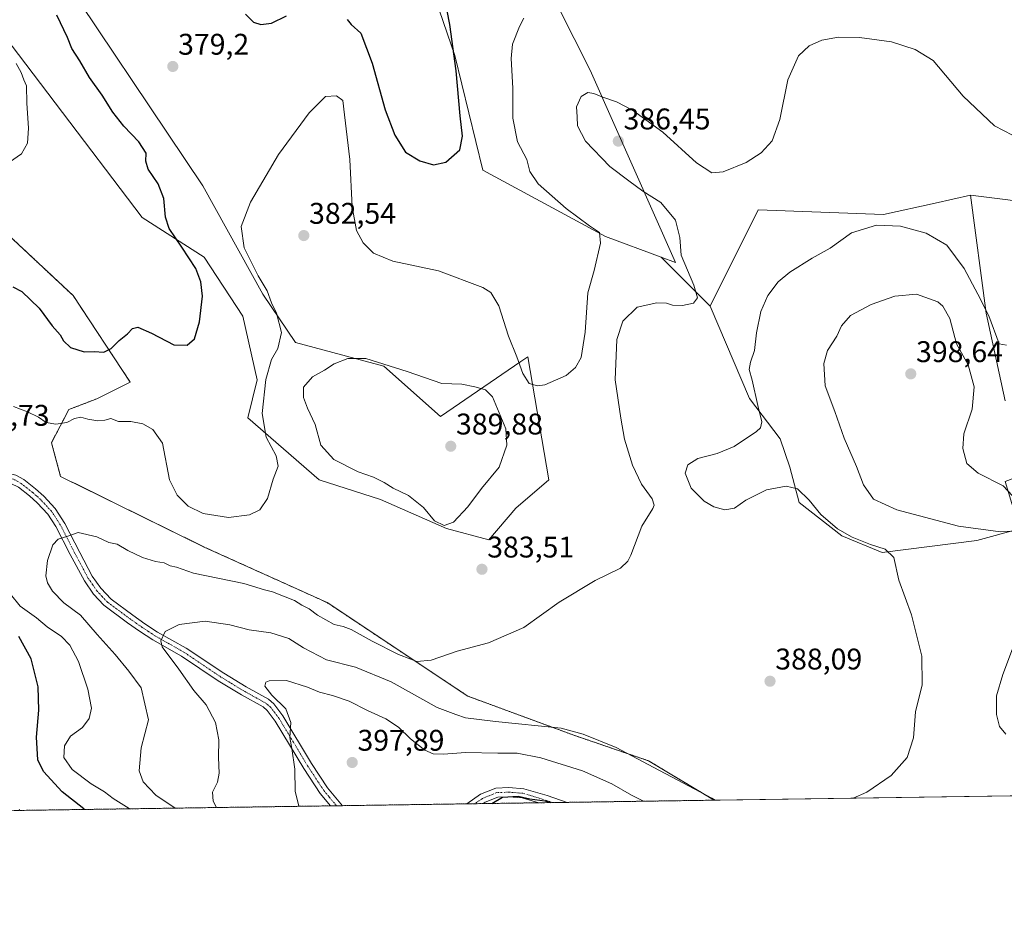
# Model space of a CAD drawing. Units: metres. Extents: x 600929 to 604390, y 4708345 to 4710709.
# Drawn here: x 603141 to 603471, y 4708345 to 4708642 of the extents above; entities that cross this region are included whole.
import ezdxf
from ezdxf.enums import TextEntityAlignment as Align

# ---------------------------------------------------------------- set-up
doc = ezdxf.new("R2010")
doc.units = ezdxf.units.M
doc.header["$MEASUREMENT"] = 0
doc.linetypes.add('TRAZO_Y_PUNTO', pattern=[1, 0.5, -0.25, 0, -0.25])
doc.linetypes.add('TRAZOS', pattern=[0.75, 0.5, -0.25])
for name, color, linetype, lineweight in [('Arbolado forestal', 92, 'TRAZOS', 0), ('Arbolado forestal CxS', 92, 'Continuous', 0), ('Camino', 19, 'Continuous', 0), ('Camino Cxs', 19, 'Continuous', 0), ('Camino eje', 39, 'TRAZO_Y_PUNTO', 13), ('Carátula', 7, 'Continuous', 5), ('Comarca CxS', 133, 'Continuous', 0), ('Comunidad Autónoma CxS', 142, 'Continuous', 0), ('Cultivos herbáceos CxS', 92, 'Continuous', 0), ('Curva de nivel maestra', 36, 'Continuous', 30), ('Curva de nivel normal', 36, 'Continuous', 0), ('Matorral', 135, 'Continuous', 0), ('Matorral CxS', 135, 'Continuous', 0), ('Municipio CxS', 142, 'Continuous', 0), ('Pastizal CxS', 92, 'Continuous', 0), ('Provincia CxS', 1, 'Continuous', 0), ('Punto de cota en terreno', 7, 'Continuous', 0), ('Rótulo de punto de cota en terreno', 19, 'Continuous', 0)]:
    doc.layers.add(name, color=color, linetype=linetype, lineweight=lineweight)
doc.styles.add('Arial', font='txt', dxfattribs={"height": 0.2})

# ---------------------------------------------------------------- blocks, each defined once
blk = doc.blocks.new('*U159')
at = {"layer": 'Cultivos herbáceos CxS', "color": 92, "linetype": 'Continuous', "lineweight": 0}
for points in [[(603470.83, 4708514.23, 392.02), (603464.48, 4708543.6, 389.86), (603459.15, 4708583.15, 386.93), (603485, 4708579.92, 387.18)], [(603266.98, 4708686.75, 373.06), (603286.33, 4708629.98, 374.8), (603295.76, 4708591.61, 376.2), (603336.88, 4708569.35, 380.19), (603355.52, 4708562.4, 383.01), (603371.92, 4708546, 385.81), (603385.1, 4708515.02, 389.52), (603395.42, 4708501.53, 390.78), (603398.6, 4708492, 390.5), (603401.77, 4708480.1, 389.45), (603416.06, 4708468.98, 389.28), (603429.55, 4708463.43, 389.56), (603461.3, 4708467.4, 393.38), (603475.59, 4708471.37, 395.11)], [(603548.8, 4708382.94, 400.94), (603373.26, 4708380.35, 390.03), (603351.32, 4708393.54, 389.36), (603326.26, 4708402.12, 390.47), (603290.71, 4708415.23, 386.74), (603243.54, 4708446.6, 382.84), (603202.39, 4708465.2, 381.42), (603154.25, 4708488.89, 382.11), (603151.18, 4708500.2, 381.43), (603157.02, 4708511.3, 379.08), (603166.39, 4708514.92, 378.11), (603177.58, 4708520.53, 376.73), (603158.41, 4708549.54, 372.68), (603135.12, 4708571.36, 370.75)], [(603123.19, 4708652.67, 369.12), (603181.59, 4708575.66, 373.01), (603202.34, 4708562.42, 376.19), (603215.35, 4708542.66, 376.5), (603220.17, 4708521.25, 379.07), (603216.99, 4708508.57, 378.05), (603240.88, 4708487.77, 381.55), (603261.49, 4708481.18, 383.34), (603283.57, 4708471.4, 384.4), (603297.75, 4708467.61, 383.54), (603306.79, 4708478.21, 383.28), (603317.87, 4708487.77, 382.71), (603310.79, 4708528.93, 379.27), (603308.49, 4708527.36, 379.98), (603281.59, 4708509.01, 387.88), (603262.56, 4708525.83, 385.11), (603232.92, 4708533.8, 381.3), (603222.01, 4708549.97, 379.27), (603201.94, 4708586.28, 377.39), (603148.85, 4708665.51, 373.85), (603132.04, 4708667.28, 370.21)]]:
    blk.add_polyline3d(points, dxfattribs=at)
blk = doc.blocks.new('*U161')
at = {"layer": 'Matorral CxS', "color": 135, "linetype": 'Continuous', "lineweight": 0}
blk.add_polyline3d([(603475.59, 4708471.37, 395.11), (603461.3, 4708467.4, 393.38), (603429.55, 4708463.43, 389.56), (603416.06, 4708468.98, 389.28), (603401.77, 4708480.1, 389.45), (603398.6, 4708492, 390.5), (603395.42, 4708501.53, 390.78), (603385.1, 4708515.02, 389.52), (603371.92, 4708546, 385.81), (603388.07, 4708578.31, 386.36), (603430.07, 4708576.69, 389.72), (603447.28, 4708580.52, 388.28), (603459.15, 4708583.15, 386.93), (603464.48, 4708543.6, 389.86), (603470.83, 4708514.23, 392.02)], dxfattribs=at)
blk = doc.blocks.new('*U167')
at = {"layer": 'Curva de nivel normal', "color": 36, "linetype": 'Continuous', "lineweight": 0}
blk.add_polyline3d([(603192.66, 4708377.68, 385), (603186.13, 4708382.03, 385), (603181.92, 4708386.47, 385), (603180.57, 4708390.17, 385), (603181.28, 4708397.88, 385), (603183.65, 4708407.34, 385), (603181.22, 4708418.01, 385), (603177.12, 4708423.58, 385), (603172.54, 4708429.17, 385), (603166.45, 4708435.89, 385), (603160.88, 4708442.4, 385), (603155.36, 4708446.49, 385), (603151.5, 4708450.43, 385), (603149.83, 4708453.17, 385), (603149.29, 4708455.52, 385), (603149.9, 4708460.7, 385), (603151.63, 4708465.92, 385), (603153.48, 4708467.89, 385), (603156.72, 4708468.81, 385), (603160.18, 4708470.14, 385), (603166.34, 4708468.68, 385), (603170.37, 4708466.7, 385), (603173.2, 4708466.2, 385), (603176.74, 4708464.08, 385), (603181.69, 4708461.7, 385), (603186.08, 4708460.33, 385), (603188.9, 4708459.89, 385), (603191, 4708458.92, 385), (603193.06, 4708458.41, 385), (603198.8, 4708456.48, 385), (603215.63, 4708452.98, 385), (603222.58, 4708450.91, 385), (603225.3, 4708450.24, 385), (603228.92, 4708448.7, 385), (603232.65, 4708447.28, 385), (603235.12, 4708445.76, 385), (603237.53, 4708444.51, 385), (603240.32, 4708442.32, 385), (603245.9, 4708439.21, 385), (603248.89, 4708438.62, 385), (603251.57, 4708437.6, 385), (603258.63, 4708433.65, 385), (603267.52, 4708429.21, 385), (603271.62, 4708427.65, 385), (603273.62, 4708426.86, 385), (603278.48, 4708427.34, 385), (603287.17, 4708430.28, 385), (603297.68, 4708433.12, 385), (603309.54, 4708438.24, 385), (603321.29, 4708446.74, 385), (603333.38, 4708454.04, 385), (603341.83, 4708458.16, 385), (603344.37, 4708460.43, 385), (603345.31, 4708462.44, 385), (603349.08, 4708472.22, 385), (603352.72, 4708478.17, 385), (603353.13, 4708479.26, 385), (603352.44, 4708481.38, 385), (603348.95, 4708486.32, 385), (603345.91, 4708492.61, 385), (603343.27, 4708501.39, 385), (603342, 4708508.39, 385), (603340.13, 4708521.32, 385), (603340.63, 4708534.75, 385), (603342.64, 4708540.97, 385), (603347.5, 4708545.64, 385), (603354.05, 4708547.12, 385), (603357.26, 4708546.96, 385), (603359.3, 4708546.27, 385), (603362.64, 4708546.23, 385), (603366.38, 4708546.92, 385), (603367.68, 4708548.75, 385), (603366.45, 4708552.98, 385), (603362.25, 4708563.08, 385), (603361.75, 4708569.01, 385), (603360.32, 4708574.81, 385), (603355.39, 4708580.7, 385), (603349.41, 4708584.51, 385), (603344.65, 4708588.03, 385), (603338.28, 4708592.76, 385), (603330.18, 4708601.32, 385), (603327.47, 4708606.4, 385), (603327.38, 4708609.43, 385), (603327.12, 4708612.77, 385), (603328.73, 4708616.2, 385), (603330.93, 4708617.6, 385), (603332.98, 4708617.28, 385), (603335.63, 4708616.13, 385), (603340.55, 4708614.49, 385), (603345.94, 4708611.62, 385), (603356.09, 4708604.34, 385), (603367.4, 4708594, 385), (603372.51, 4708590.69, 385), (603376.28, 4708591, 385), (603383.97, 4708594.13, 385), (603388.97, 4708597.35, 385), (603392.68, 4708601.44, 385), (603395.27, 4708608.54, 385), (603397.96, 4708621.82, 385), (603401.56, 4708629.89, 385), (603405.09, 4708633.2, 385), (603409.3, 4708635.13, 385), (603414.97, 4708636.18, 385), (603421.99, 4708636.01, 385), (603432.67, 4708634.62, 385), (603440.66, 4708631.99, 385), (603446.64, 4708628.33, 385), (603456.73, 4708616.34, 385), (603467.2, 4708606.47, 385), (603473.24, 4708603.28, 385)], dxfattribs=at)
blk = doc.blocks.new('*U168')
at = {"layer": 'Curva de nivel normal', "color": 36, "linetype": 'Continuous', "lineweight": 0}
for points in [[(603140.59, 4708376.92, 370), (603140.41, 4708377.18, 370)], [(603137.12, 4708594.23, 370), (603141.17, 4708597.05, 370), (603143.2, 4708600.66, 370), (603143.52, 4708605.66, 370), (603142.91, 4708613.99, 370), (603142.8, 4708619.8, 370), (603141.92, 4708621.88, 370), (603140.99, 4708624.28, 370), (603139.34, 4708627.3, 370)]]:
    blk.add_polyline3d(points, dxfattribs=at)
blk = doc.blocks.new('*U172')
at = {"layer": 'Curva de nivel normal', "color": 36, "linetype": 'Continuous', "lineweight": 0}
for points in [[(603419.86, 4708381.04, 390), (603424.48, 4708383.06, 390), (603432.62, 4708388.61, 390), (603438, 4708394.67, 390), (603440.05, 4708401.24, 390), (603440.78, 4708409.96, 390), (603442.94, 4708419.01, 390), (603442.86, 4708428.59, 390), (603439.36, 4708442.52, 390), (603435.15, 4708454.12, 390), (603433.47, 4708461.67, 390), (603430.55, 4708464.46, 390), (603425.66, 4708466.03, 390), (603419.48, 4708468.48, 390), (603414.55, 4708471.37, 390), (603409.02, 4708476.09, 390), (603405.14, 4708480.96, 390), (603401.24, 4708484.71, 390), (603397.45, 4708485.65, 390), (603390.84, 4708484.41, 390), (603383.83, 4708480.92, 390), (603380.08, 4708478.26, 390), (603376.83, 4708477.7, 390), (603373.21, 4708478.64, 390), (603369.92, 4708480.58, 390), (603365.61, 4708484.9, 390), (603363.5, 4708489.99, 390), (603364.41, 4708492.73, 390), (603367.84, 4708494.87, 390), (603374.31, 4708496.55, 390), (603379.97, 4708498.92, 390), (603387.43, 4708503.91, 390), (603388.75, 4708505.14, 390), (603389.3, 4708507.18, 390), (603387.89, 4708512.66, 390), (603386.03, 4708521.17, 390), (603385.05, 4708524.7, 390), (603385.42, 4708527.15, 390), (603386.76, 4708531.07, 390), (603387.48, 4708537.01, 390), (603388.91, 4708544.14, 390), (603391.28, 4708549.57, 390), (603394.72, 4708554.14, 390), (603398.63, 4708557.36, 390), (603406.17, 4708562.1, 390), (603412.11, 4708565.44, 390), (603419.25, 4708570.5, 390), (603427.7, 4708573.15, 390), (603435.71, 4708572.79, 390), (603444.27, 4708570.49, 390), (603451.27, 4708566.36, 390), (603457.03, 4708558.54, 390), (603461.65, 4708550, 390), (603465.32, 4708542.67, 390), (603468.79, 4708533.39, 390), (603471.27, 4708532.94, 390)], [(603206.49, 4708377.89, 390), (603205.37, 4708380.03, 390), (603205.11, 4708383.03, 390), (603206.8, 4708386.37, 390), (603207.42, 4708389.37, 390), (603207.2, 4708394.7, 390), (603207.31, 4708400.62, 390), (603206.18, 4708406.39, 390), (603203.08, 4708412.26, 390), (603198.86, 4708417.17, 390), (603193.9, 4708424.26, 390), (603188.24, 4708431.73, 390), (603187.85, 4708433.8, 390), (603189.26, 4708436.91, 390), (603194.01, 4708439.19, 390), (603202.74, 4708440.34, 390), (603210.95, 4708439.08, 390), (603217.41, 4708437.41, 390), (603224.69, 4708436.46, 390), (603230.72, 4708434.57, 390), (603235.7, 4708431.37, 390), (603243.41, 4708427.38, 390), (603253.1, 4708424.94, 390), (603265, 4708419.97, 390), (603280.41, 4708411.46, 390), (603286.66, 4708409.11, 390), (603289.99, 4708408.01, 390), (603299.99, 4708406.7, 390), (603322.02, 4708404.44, 390), (603329.33, 4708402.47, 390), (603340.41, 4708397.98, 390), (603351.18, 4708392.28, 390), (603372.49, 4708381.07, 390), (603373.66, 4708380.35, 390)]]:
    blk.add_polyline3d(points, dxfattribs=at)
blk = doc.blocks.new('*U201')
at = {"layer": 'Curva de nivel normal', "color": 36, "linetype": 'Continuous', "lineweight": 0}
for points in [[(603177.31, 4708377.46, 380), (603177.19, 4708377.55, 380), (603171.84, 4708380.86, 380), (603168.99, 4708383.11, 380), (603164.45, 4708385.88, 380), (603158.12, 4708390.58, 380), (603155.36, 4708394.66, 380), (603155.52, 4708398.54, 380), (603157.57, 4708401.8, 380), (603161.54, 4708404.73, 380), (603163.87, 4708407.73, 380), (603164.57, 4708411.21, 380), (603163.37, 4708417.56, 380), (603160.26, 4708426.8, 380), (603157.33, 4708432.33, 380), (603154.53, 4708435.19, 380), (603149.72, 4708438.45, 380), (603146.17, 4708441.43, 380), (603140.69, 4708445.42, 380), (603137.43, 4708449.43, 380)], [(603138.49, 4708512.37, 380), (603143.1, 4708510.57, 380), (603146.81, 4708508.76, 380), (603149.46, 4708506.96, 380), (603152.7, 4708506.4, 380), (603156.31, 4708506.91, 380), (603158.94, 4708508.26, 380), (603161.02, 4708508.73, 380), (603163.35, 4708508.04, 380), (603166.69, 4708507.49, 380), (603169.04, 4708507.73, 380), (603171.13, 4708508.27, 380), (603173.68, 4708507.34, 380), (603177.82, 4708507.34, 380), (603181.76, 4708506.53, 380), (603185.14, 4708504.6, 380), (603188.35, 4708500.02, 380), (603190.72, 4708487.77, 380), (603193.28, 4708482.56, 380), (603197, 4708478.93, 380), (603202.01, 4708476.41, 380), (603210.56, 4708475.16, 380), (603217.52, 4708475.97, 380), (603221, 4708477.67, 380), (603223.54, 4708481.46, 380), (603225.49, 4708488.01, 380), (603227.12, 4708492.38, 380), (603226.51, 4708495.76, 380), (603223.14, 4708502.1, 380), (603221.77, 4708509.94, 380), (603222.99, 4708521.34, 380), (603224.96, 4708528.11, 380), (603227.01, 4708531.79, 380), (603228.28, 4708537.15, 380), (603226.61, 4708543.67, 380), (603224.97, 4708547.06, 380), (603223.42, 4708551.08, 380), (603220.44, 4708556.1, 380), (603215.73, 4708565.52, 380), (603214.71, 4708572.62, 380), (603217.93, 4708580.79, 380), (603227.26, 4708596.83, 380), (603237.6, 4708610.83, 380), (603242.98, 4708616.2, 380), (603246.72, 4708616.52, 380), (603248.84, 4708614.86, 380), (603249.4, 4708610.06, 380), (603251.12, 4708595.11, 380), (603251.93, 4708579.26, 380), (603253.38, 4708571.38, 380), (603255.69, 4708567.18, 380), (603259.14, 4708563.75, 380), (603265.58, 4708561.06, 380), (603280.84, 4708557.85, 380), (603295.77, 4708552.26, 380), (603298.41, 4708550.49, 380), (603301.09, 4708546.11, 380), (603304.31, 4708535.88, 380), (603307.16, 4708528.95, 380), (603309.17, 4708523.37, 380), (603311.31, 4708520.06, 380), (603314.03, 4708519.25, 380), (603316.5, 4708519.64, 380), (603323.66, 4708522.72, 380), (603326.81, 4708525.4, 380), (603328.74, 4708528.78, 380), (603330.08, 4708537.22, 380), (603330.97, 4708550.46, 380), (603333.05, 4708557.95, 380), (603335.17, 4708567.03, 380), (603334.79, 4708570.69, 380), (603331.5, 4708572.85, 380), (603323.7, 4708578.71, 380), (603314.33, 4708587, 380), (603311.49, 4708591.16, 380), (603310.44, 4708595.1, 380), (603307.4, 4708601, 380), (603305.79, 4708608.99, 380), (603305.78, 4708618.99, 380), (603305.2, 4708629.03, 380), (603305.72, 4708633.84, 380), (603308, 4708639.7, 380), (603309.5, 4708642.48, 380)]]:
    blk.add_polyline3d(points, dxfattribs=at)
blk = doc.blocks.new('*U202')
at = {"layer": 'Curva de nivel normal', "color": 36, "linetype": 'Continuous', "lineweight": 0}
for points in [[(603471.06, 4708402.52, 395), (603468.87, 4708405, 395), (603467.88, 4708409.12, 395), (603467.9, 4708415.36, 395), (603470.03, 4708422.52, 395), (603473.29, 4708431.04, 395)], [(603476.08, 4708470.69, 395), (603469.26, 4708470.32, 395), (603455.16, 4708472.23, 395), (603434.53, 4708477.65, 395), (603426.69, 4708481.21, 395), (603423.34, 4708486.03, 395), (603420.94, 4708492.21, 395), (603416.81, 4708501.66, 395), (603413.72, 4708510.68, 395), (603410.44, 4708519.29, 395), (603410.04, 4708526.79, 395), (603411.28, 4708531.13, 395), (603414.37, 4708535.94, 395), (603415.92, 4708539.41, 395), (603418.92, 4708542.78, 395), (603425.9, 4708546.5, 395), (603433.77, 4708549.32, 395), (603441.12, 4708549.98, 395), (603448.24, 4708547.43, 395), (603449.95, 4708545.96, 395), (603452.23, 4708541.86, 395), (603454.54, 4708533.32, 395), (603458.36, 4708526.26, 395), (603460.4, 4708518.87, 395), (603459.68, 4708511.42, 395), (603456.98, 4708503.14, 395), (603456.57, 4708498.24, 395), (603457.96, 4708493.26, 395), (603461.72, 4708489.97, 395), (603470.12, 4708485.73, 395), (603476.43, 4708479.07, 395)], [(603234.16, 4708378.3, 395), (603234.08, 4708378.48, 395), (603232.89, 4708383.23, 395), (603232.78, 4708390.7, 395), (603231.77, 4708397.7, 395), (603231.08, 4708401.37, 395), (603231.41, 4708406.37, 395), (603229.78, 4708410.92, 395), (603225.01, 4708415.58, 395), (603222.64, 4708418.6, 395), (603223.08, 4708419.96, 395), (603224.18, 4708420.4, 395), (603229.96, 4708420.42, 395), (603237, 4708418.2, 395), (603241, 4708416.51, 395), (603245.33, 4708415.48, 395), (603251, 4708413.5, 395), (603257.14, 4708410.41, 395), (603263.29, 4708407.59, 395), (603267.47, 4708404.84, 395), (603271.56, 4708400.93, 395), (603276.29, 4708397.17, 395), (603279.11, 4708395.88, 395), (603282.56, 4708395.78, 395), (603289.99, 4708396.38, 395), (603300.74, 4708396.07, 395), (603307.26, 4708396.1, 395), (603315.22, 4708394.54, 395), (603329.14, 4708390.19, 395), (603338.93, 4708385.83, 395), (603345.61, 4708382.03, 395), (603349.56, 4708380, 395)]]:
    blk.add_polyline3d(points, dxfattribs=at)
blk = doc.blocks.new('*U204')
at = {"layer": 'Curva de nivel maestra', "color": 36, "linetype": 'Continuous', "lineweight": 30}
for points in [[(603162.28, 4708377.24, 375), (603162.01, 4708377.43, 375), (603154.82, 4708383.1, 375), (603148.46, 4708389.93, 375), (603146.64, 4708393.87, 375), (603146.12, 4708401.48, 375), (603146.96, 4708410.48, 375), (603146.73, 4708418.35, 375), (603144.42, 4708427.75, 375), (603140.25, 4708435.26, 375)], [(603138.26, 4708552.46, 375), (603141.23, 4708550.85, 375), (603147.1, 4708545.33, 375), (603151.38, 4708539.38, 375), (603154.12, 4708536.36, 375), (603155.19, 4708534.39, 375), (603157.59, 4708532.1, 375), (603162.11, 4708530.64, 375), (603165.54, 4708530.79, 375), (603168.75, 4708530.59, 375), (603171.16, 4708531.74, 375), (603173.91, 4708534.45, 375), (603176.71, 4708536.64, 375), (603178.33, 4708538.44, 375), (603180.15, 4708538.92, 375), (603184.76, 4708536.95, 375), (603192.17, 4708532.96, 375), (603196.71, 4708532.87, 375), (603199.07, 4708535, 375), (603200.85, 4708540.7, 375), (603201.8, 4708549.33, 375), (603201.26, 4708554.14, 375), (603199.6, 4708558.56, 375), (603194.89, 4708565.7, 375), (603190.63, 4708572.04, 375), (603189.39, 4708575.85, 375), (603188.86, 4708582.1, 375), (603186.95, 4708587.01, 375), (603183.62, 4708591.94, 375), (603182.85, 4708594.52, 375), (603182.91, 4708597.23, 375), (603180.42, 4708601.04, 375), (603175.49, 4708606.25, 375), (603171.8, 4708610.97, 375), (603168.18, 4708616.66, 375), (603163.97, 4708622.61, 375), (603160.73, 4708628.16, 375), (603158.06, 4708632.32, 375), (603156.53, 4708636.07, 375), (603152.94, 4708643.57, 375)], [(603216.24, 4708643.9, 375), (603218.85, 4708641.15, 375), (603221.34, 4708640.43, 375), (603224.91, 4708640.82, 375), (603229.93, 4708643.29, 375)], [(603250.31, 4708642.06, 375), (603251.58, 4708640.41, 375), (603254.91, 4708637.52, 375), (603258.64, 4708627.47, 375), (603263, 4708611.76, 375), (603266.22, 4708603.32, 375), (603269.86, 4708597.62, 375), (603274.64, 4708594.63, 375), (603279.17, 4708593.32, 375), (603283.38, 4708594.27, 375), (603288.02, 4708598.4, 375), (603288.96, 4708602.94, 375), (603288.1, 4708609.77, 375), (603286.81, 4708624.8, 375), (603284.72, 4708640.38, 375), (603283.06, 4708649.05, 375)]]:
    blk.add_polyline3d(points, dxfattribs=at)
blk = doc.blocks.new('*U206')
at = {"layer": 'Curva de nivel maestra', "color": 36, "linetype": 'Continuous', "lineweight": 30}
blk.add_polyline3d([(603298.79, 4708379.25, 400), (603302.36, 4708381.38, 400), (603307.61, 4708381.65, 400), (603311.5, 4708380.81, 400), (603316.55, 4708380.1, 400), (603318.46, 4708379.54, 400)], dxfattribs=at)
blk = doc.blocks.new('5PATER')
at = {"layer": 'Carátula', "linetype": 'Continuous', "lineweight": 5}
h = blk.add_hatch(color=250, dxfattribs=at)
edge = h.paths.add_edge_path()
edge.add_ellipse((0, 0.01), major_axis=(-1.33, -1.34), ratio=0.999422, start_angle=0, end_angle=360)
blk = doc.blocks.new('*U210')
at = {"layer": 'Camino Cxs', "color": 19, "linetype": 'Continuous', "lineweight": 0}
for points in [[(603095.64, 4708592.86, 373.76), (603098.06, 4708590.86, 373.91), (603101, 4708586.83, 374.26), (603114.04, 4708560.55, 375.77), (603115.27, 4708555.58, 376.2), (603115.12, 4708551.38, 376.5), (603113.92, 4708548.64, 376.69), (603110.81, 4708545.29, 377.1), (603105.42, 4708542.36, 377.71), (603098.46, 4708538.83, 378.36), (603095.34, 4708535.94, 378.85), (603093.71, 4708532.05, 379.24), (603093.43, 4708528.42, 379.62), (603094.19, 4708524.58, 379.87), (603099.51, 4708508.71, 380.48), (603102.79, 4708501.53, 380.94), (603106.75, 4708495.77, 381.22), (603110.43, 4708492.57, 381.51), (603114.89, 4708490.34, 381.8), (603120.87, 4708489.39, 382.32), (603130.77, 4708489.65, 383.1), (603137.92, 4708489.67, 383.04), (603139.28, 4708489.36, 382.98), (603141.92, 4708487.82, 382.93), (603145.85, 4708484.73, 383.06), (603148.6, 4708482.28, 383.25), (603152.42, 4708478.15, 383.65), (603155.68, 4708473.11, 384.3), (603160.65, 4708463.36, 385.77), (603164.85, 4708455.48, 386.43), (603167.71, 4708451.41, 386.8), (603171.2, 4708447.73, 387.29), (603178.48, 4708442.36, 388.21), (603182.53, 4708439.52, 388.84), (603186.74, 4708436.73, 389.63), (603196.37, 4708431.32, 391.19), (603208.9, 4708422.89, 393.29), (603216.38, 4708418.32, 394.19), (603223.9, 4708414.17, 394.62), (603225.74, 4708412.62, 394.64), (603228.76, 4708408.64, 394.79), (603238.35, 4708392.67, 395.87), (603243.72, 4708384.5, 396.22), (603248.7, 4708378.51, 396.59), (603244.7, 4708378.45, 396.22), (603241.21, 4708382.64, 395.93), (603235.72, 4708391.02, 395.34), (603226.18, 4708406.89, 394.4), (603223.47, 4708410.46, 394.23), (603222.12, 4708411.6, 394.2), (603214.82, 4708415.63, 393.88), (603207.05, 4708420.38, 392.77), (603194.73, 4708428.67, 390.85), (603185.12, 4708434.07, 389.57), (603180.7, 4708436.99, 388.69), (603176.66, 4708439.83, 388.15), (603168.68, 4708445.76, 386.96), (603165.29, 4708449.43, 386.7), (603162.2, 4708453.85, 386.55), (603157.47, 4708462.74, 385.74), (603152.7, 4708472.08, 384.27), (603149.95, 4708476.23, 383.56), (603146.42, 4708480.05, 383.05), (603143.84, 4708482.34, 382.84), (603140.16, 4708485.24, 382.69), (603137.57, 4708486.56, 382.67), (603130.82, 4708486.54, 382.38), (603120.66, 4708486.27, 381.76), (603118.84, 4708486.34, 381.55), (603113.93, 4708487.34, 381.34), (603108.1, 4708490.36, 381.16), (603104.41, 4708493.68, 380.87), (603102.73, 4708495.78, 380.82), (603100.07, 4708500, 380.37), (603098.58, 4708502.98, 380.35), (603095.86, 4708509.55, 379.96), (603092.63, 4708518.98, 379.63), (603091.17, 4708523.78, 379.42), (603090.3, 4708528.23, 378.95), (603090.64, 4708532.79, 378.82), (603092.72, 4708537.76, 378.82), (603096.66, 4708541.41, 378.29), (603108.87, 4708547.78, 376.93), (603111.28, 4708550.37, 376.64), (603112.03, 4708552.08, 376.53), (603112.14, 4708555.25, 376.3), (603111.1, 4708559.47, 376.02), (603109.66, 4708563.01, 376.05), (603105.51, 4708572.08, 375.33), (603100.86, 4708580.86, 374.67), (603098.33, 4708585.21, 374.49), (603095.77, 4708588.71, 374.05), (603093.85, 4708590.3, 373.93), (603091.71, 4708591.56, 373.7), (603088.93, 4708591.74, 373.49), (603085.57, 4708590.99, 373.29), (603081.68, 4708588.24, 372.58), (603079.3, 4708584.81, 372.73), (603078.47, 4708583.1, 372.59), (603075.72, 4708575.89, 371.5), (603072.21, 4708565.36, 370.61), (603068.86, 4708561.68, 370.43), (603064.83, 4708559.36, 370.16), (603060.96, 4708558.09, 369.92), (603056.1, 4708558.62, 369.9), (603050.64, 4708561.81, 370.14), (603043.31, 4708567.62, 370.2), (603039.47, 4708569.62, 370.14), (603035.86, 4708570.5, 370.39), (603032.83, 4708570.54, 370.41), (603029.23, 4708569.73, 369.91), (603027.4, 4708568.69, 369.28), (603026.01, 4708567.12, 368.94), (603022.04, 4708560.06, 368.24), (603016.98, 4708548.8, 367.31), (603015.42, 4708544.08, 366.73), (603015.47, 4708541.5, 366.44), (603016.19, 4708537.43, 366), (603021.49, 4708513.18, 364.98), (603018.45, 4708512.51, 364.77), (603013.14, 4708536.83, 365.54), (603012.36, 4708541.2, 365.99), (603012.3, 4708544.6, 366.2), (603015.14, 4708552.43, 366.81), (603019.26, 4708561.47, 367.5), (603023.46, 4708568.93, 368.53), (603025.41, 4708571.15, 368.76), (603028.1, 4708572.67, 369.23), (603032.51, 4708573.66, 369.32), (603036.25, 4708573.61, 369.52), (603040.58, 4708572.56, 369.65), (603045.01, 4708570.24, 369.47), (603052.4, 4708564.39, 369.63), (603057.1, 4708561.64, 369.68), (603060.63, 4708561.25, 369.73), (603063.56, 4708562.22, 369.88), (603066.81, 4708564.09, 370.06), (603069.91, 4708567.89, 370.34), (603073.77, 4708579.75, 371.27), (603075.63, 4708584.36, 371.69), (603076.6, 4708586.38, 372.02), (603079.44, 4708590.47, 372.24), (603084.28, 4708593.89, 372.88), (603088.69, 4708594.88, 373.08), (603092.66, 4708594.61, 373.4), (603095.64, 4708592.86, 373.76)], [(603317.35, 4708381.9, 399.64), (603324.04, 4708379.62, 399.58), (603314.51, 4708379.48, 400.35), (603308.9, 4708381.11, 400.32), (603304.43, 4708381.49, 400.17), (603300.73, 4708381.32, 400.04), (603296.5, 4708379.63, 399.76), (603295.86, 4708379.21, 399.71), (603290.38, 4708379.13, 399.23), (603295.01, 4708382.39, 399.55), (603300.07, 4708384.41, 399.65), (603304.49, 4708384.61, 399.57), (603309.47, 4708384.19, 399.57), (603317.35, 4708381.9, 399.64)]]:
    blk.add_polyline3d(points, close=True, dxfattribs=at)
blk = doc.blocks.new('*U212')
at = {"layer": 'Camino eje', "color": 39, "linetype": 'TRAZO_Y_PUNTO', "lineweight": 13}
for points in [[(603246.7, 4708378.48, 396.37), (603244.21, 4708381.48, 396.2), (603242.47, 4708383.57, 396.04), (603239.72, 4708387.76, 395.74), (603237.04, 4708391.85, 395.57), (603232.27, 4708399.78, 395.03), (603227.47, 4708407.77, 394.64), (603224.61, 4708411.54, 394.47), (603223.01, 4708412.89, 394.45), (603215.6, 4708416.98, 394.06), (603207.98, 4708421.64, 393.06), (603195.55, 4708430, 391.03), (603185.93, 4708435.4, 389.62), (603183.83, 4708436.8, 389.18), (603181.62, 4708438.26, 388.84), (603179.59, 4708439.68, 388.51), (603177.57, 4708441.1, 388.18), (603173.93, 4708443.78, 387.69), (603169.94, 4708446.75, 387.15), (603168.2, 4708448.59, 386.96), (603166.5, 4708450.42, 386.75), (603164.96, 4708452.63, 386.65), (603163.53, 4708454.67, 386.5), (603161.43, 4708458.61, 386.14), (603159.06, 4708463.05, 385.75), (603156.58, 4708467.93, 384.96), (603154.19, 4708472.6, 384.29), (603152.56, 4708475.12, 383.93), (603151.19, 4708477.19, 383.64), (603147.51, 4708481.17, 383.17), (603146.14, 4708482.39, 383.11), (603144.85, 4708483.54, 383.03), (603143.01, 4708484.99, 382.87), (603141.04, 4708486.53, 382.84), (603139.72, 4708487.3, 382.85), (603138.43, 4708487.96, 382.88), (603137.75, 4708488.12, 382.89), (603130.8, 4708488.1, 382.67), (603120.77, 4708487.83, 381.96), (603119.86, 4708487.87, 381.87), (603116.87, 4708488.34, 381.63), (603114.41, 4708488.84, 381.56), (603112.18, 4708489.96, 381.53), (603109.27, 4708491.47, 381.31), (603107.43, 4708493.07, 381.07), (603105.58, 4708494.73, 380.99), (603104.74, 4708495.78, 381), (603102.76, 4708498.66, 380.82), (603101.43, 4708500.77, 380.6), (603100.69, 4708502.26, 380.53), (603099.05, 4708505.85, 380.42), (603097.69, 4708509.13, 380.28), (603096.07, 4708513.85, 380.08), (603093.41, 4708521.78, 379.77), (603092.68, 4708524.18, 379.66), (603092.3, 4708526.1, 379.52), (603091.87, 4708528.33, 379.33), (603092.01, 4708530.14, 379.23), (603092.18, 4708532.42, 379.07), (603094.03, 4708536.85, 378.8), (603097.56, 4708540.12, 378.32), (603101.04, 4708541.89, 378.08), (603107.15, 4708545.07, 377.24), (603109.84, 4708546.54, 377.01), (603111.05, 4708547.83, 376.83), (603112.6, 4708549.51, 376.66), (603113.58, 4708551.73, 376.51), (603113.71, 4708555.42, 376.25), (603113.09, 4708557.9, 376.06), (603112.57, 4708560.01, 375.89), (603111.85, 4708561.78, 375.79), (603109.78, 4708566.32, 375.75), (603103.26, 4708579.46, 374.59), (603100.93, 4708583.85, 374.44), (603099.67, 4708586.02, 374.35), (603098.39, 4708587.77, 374.18), (603096.92, 4708589.79, 373.98), (603094.75, 4708591.58, 373.82), (603092.19, 4708593.09, 373.48), (603090.2, 4708593.22, 373.33), (603088.81, 4708593.31, 373.23), (603087.13, 4708592.94, 373.18), (603084.93, 4708592.44, 373.06), (603080.56, 4708589.36, 372.41), (603077.95, 4708585.6, 372.32), (603077.47, 4708584.59, 372.24), (603077.05, 4708583.73, 372.12), (603076.12, 4708581.43, 371.72), (603074.75, 4708577.82, 371.4), (603072.82, 4708571.89, 370.93), (603071.06, 4708566.63, 370.45), (603069.51, 4708564.73, 370.27), (603067.84, 4708562.89, 370.21), (603064.2, 4708560.79, 370.01), (603062.73, 4708560.31, 369.89), (603060.8, 4708559.67, 369.79), (603058.37, 4708559.94, 369.78), (603056.6, 4708560.13, 369.77), (603051.52, 4708563.1, 369.76), (603047.86, 4708566.01, 370.05), (603044.16, 4708568.93, 369.74), (603042.24, 4708569.93, 369.74), (603040.03, 4708571.09, 369.86), (603037.86, 4708571.62, 369.97), (603036.06, 4708572.06, 369.96), (603032.67, 4708572.1, 369.88), (603028.67, 4708571.2, 369.5), (603027.75, 4708570.68, 369.31), (603026.41, 4708569.92, 368.91), (603025.43, 4708568.81, 368.76), (603024.74, 4708568.03, 368.72), (603022.64, 4708564.3, 368.42), (603020.65, 4708560.77, 367.86), (603018.59, 4708556.25, 367.56), (603016.06, 4708550.62, 367.02), (603014.64, 4708546.7, 366.64), (603013.86, 4708544.34, 366.47), (603013.89, 4708542.64, 366.36), (603013.92, 4708541.35, 366.21), (603014.31, 4708539.17, 365.99), (603014.67, 4708537.13, 365.78), (603017.32, 4708524.97, 365.42), (603019.97, 4708512.85, 364.89)], [(603319.28, 4708379.55, 399.9), (603311.99, 4708381.84, 400.14), (603309.19, 4708382.65, 400.01), (603304.46, 4708383.05, 399.9), (603300.4, 4708382.87, 399.87), (603297.87, 4708381.86, 399.84), (603295.59, 4708380.9, 399.66), (603293.05, 4708379.16, 399.48)]]:
    blk.add_polyline3d(points, dxfattribs=at)

msp = doc.modelspace()

# ---------------------------------------------------------------- linework, layer by layer
at = {"layer": 'Arbolado forestal', "color": 92, "linetype": 'TRAZOS', "lineweight": 0}
for points in [[(603099.66, 4708635.88, 369.11), (603112.66, 4708602.77, 369.89), (603135.12, 4708571.36, 370.75), (603158.41, 4708549.54, 372.68), (603177.58, 4708520.53, 376.73), (603166.39, 4708514.92, 378.11), (603157.02, 4708511.3, 379.08), (603151.18, 4708500.2, 381.43), (603154.25, 4708488.89, 382.11), (603202.39, 4708465.2, 381.42), (603243.54, 4708446.61, 382.84), (603290.71, 4708415.23, 386.74), (603326.26, 4708402.12, 390.47), (603351.32, 4708393.54, 389.36), (603373.26, 4708380.35, 390.03)], [(603373.26, 4708380.35, 390.03), (603324.04, 4708379.62, 399.58), (603319.28, 4708379.55, 399.9), (603314.51, 4708379.48, 400.35), (603295.86, 4708379.21, 399.71), (603293.05, 4708379.17, 399.48), (603290.38, 4708379.13, 399.23), (603248.7, 4708378.51, 396.59), (603246.7, 4708378.48, 396.37), (603244.7, 4708378.45, 396.22), (603138.67, 4708376.89, 369.42)]]:
    msp.add_polyline3d(points, dxfattribs=at)
at = {"layer": 'Arbolado forestal CxS', "color": 92, "linetype": 'Continuous', "lineweight": 0}
msp.add_polyline3d([(603135.12, 4708571.36, 370.75), (603158.41, 4708549.54, 372.68), (603177.58, 4708520.53, 376.73), (603166.39, 4708514.92, 378.11), (603157.02, 4708511.3, 379.08), (603151.18, 4708500.2, 381.43), (603154.25, 4708488.89, 382.11), (603202.39, 4708465.2, 381.42), (603243.54, 4708446.6, 382.84), (603290.71, 4708415.23, 386.74), (603326.26, 4708402.12, 390.47), (603351.32, 4708393.54, 389.36), (603373.26, 4708380.35, 390.03), (603373.26, 4708380.35, 390.03), (603138.67, 4708376.89, 369.43)], dxfattribs=at)
at = {"layer": 'Camino', "color": 19, "linetype": 'Continuous', "lineweight": 0}
for points in [[(603139.28, 4708489.36, 382.98), (603141.92, 4708487.82, 382.93), (603145.85, 4708484.73, 383.06), (603148.6, 4708482.28, 383.25), (603152.42, 4708478.15, 383.65), (603155.68, 4708473.11, 384.3), (603160.65, 4708463.36, 385.77), (603164.85, 4708455.48, 386.43), (603167.71, 4708451.41, 386.8), (603171.2, 4708447.73, 387.29), (603178.48, 4708442.36, 388.21), (603182.53, 4708439.52, 388.84), (603186.74, 4708436.73, 389.63), (603196.37, 4708431.32, 391.19), (603208.9, 4708422.89, 393.29), (603216.38, 4708418.32, 394.19), (603223.9, 4708414.17, 394.62), (603225.74, 4708412.62, 394.64), (603228.76, 4708408.64, 394.79), (603238.35, 4708392.67, 395.87), (603243.72, 4708384.5, 396.22), (603248.7, 4708378.51, 396.59)], [(603244.7, 4708378.45, 396.22), (603241.21, 4708382.64, 395.93), (603235.72, 4708391.02, 395.34), (603226.18, 4708406.89, 394.4), (603223.47, 4708410.46, 394.23), (603222.12, 4708411.6, 394.2), (603214.82, 4708415.63, 393.88), (603207.05, 4708420.38, 392.77), (603194.73, 4708428.67, 390.85), (603185.12, 4708434.07, 389.57), (603180.7, 4708436.99, 388.69), (603176.66, 4708439.83, 388.15), (603168.68, 4708445.76, 386.96), (603165.29, 4708449.43, 386.7), (603162.2, 4708453.85, 386.55), (603157.47, 4708462.74, 385.74), (603152.7, 4708472.08, 384.27), (603149.95, 4708476.23, 383.56), (603146.42, 4708480.05, 383.05), (603143.84, 4708482.34, 382.84), (603140.16, 4708485.24, 382.69)], [(603290.38, 4708379.13, 399.23), (603295.01, 4708382.39, 399.55), (603300.07, 4708384.41, 399.65), (603304.49, 4708384.61, 399.57), (603309.47, 4708384.19, 399.57), (603317.35, 4708381.9, 399.64)], [(603295.86, 4708379.21, 399.71), (603290.38, 4708379.13, 399.23)], [(603314.51, 4708379.48, 400.35), (603308.9, 4708381.11, 400.32), (603304.43, 4708381.49, 400.17), (603300.73, 4708381.32, 400.04), (603296.5, 4708379.63, 399.76), (603295.86, 4708379.21, 399.71)], [(603324.04, 4708379.62, 399.58), (603314.51, 4708379.48, 400.35)], [(603317.35, 4708381.9, 399.64), (603324.04, 4708379.62, 399.58)], [(603248.7, 4708378.51, 396.59), (603244.7, 4708378.45, 396.22)]]:
    msp.add_polyline3d(points, dxfattribs=at)
at = {"layer": 'Comarca CxS', "color": 133, "linetype": 'Continuous', "lineweight": 0}
msp.add_polyline3d([(604349.9, 4710708.51, 513.25), (604384.56, 4708395.27, 414.2), (600962.06, 4708344.77, 379.31)], dxfattribs=at)
msp.add_polyline3d([(604349.9, 4710708.51, 513.25), (604384.56, 4708395.27, 414.2), (600962.06, 4708344.77, 379.31)], dxfattribs=at)
at = {"layer": 'Comunidad Autónoma CxS', "color": 142, "linetype": 'Continuous', "lineweight": 0}
msp.add_polyline3d([(604384.56, 4708395.27, 414.2), (600962.06, 4708344.77, 379.31), (600928.53, 4710658.02, 409.33), (604349.9, 4710708.51, 513.25), (604384.56, 4708395.27, 414.2)], close=True, dxfattribs=at)
msp.add_polyline3d([(604384.56, 4708395.27, 414.2), (600962.06, 4708344.77, 379.31), (600928.53, 4710658.02, 409.33), (604349.9, 4710708.51, 513.25), (604384.56, 4708395.27, 414.2)], close=True, dxfattribs=at)
at = {"layer": 'Cultivos herbáceos CxS', "color": 92, "linetype": 'Continuous', "lineweight": 0}
for points in [[(603485, 4708579.92, 387.18), (603459.15, 4708583.15, 386.93), (603447.28, 4708580.52, 388.28), (603430.07, 4708576.69, 389.72), (603388.07, 4708578.31, 386.36), (603371.92, 4708546, 385.81), (603355.52, 4708562.4, 383.01), (603360.33, 4708560.61, 383.89), (603331.72, 4708625.11, 383.6), (603299.46, 4708689.14, 374.9), (603289.98, 4708706.67, 372.08), (603241.32, 4708712.42, 370.33), (603236.45, 4708740.31, 370.18), (603276.27, 4708755.8, 371.46), (603340.47, 4708801.37, 371.67), (603348.58, 4708807.13, 371.76)], [(603355.52, 4708562.4, 383.01), (603360.33, 4708560.61, 383.89), (603331.72, 4708625.11, 383.6), (603299.46, 4708689.14, 374.9), (603289.98, 4708706.67, 372.08), (603241.32, 4708712.42, 370.33), (603236.45, 4708740.31, 370.18), (603276.27, 4708755.8, 371.46), (603340.47, 4708801.37, 371.67), (603348.58, 4708807.13, 371.76)], [(603643.76, 4708718.39, 377.69), (603641.56, 4708719.34, 377.83), (603639.93, 4708720.04, 377.95), (603636.16, 4708724.41, 378.04), (603635, 4708725.75, 377.96), (603633.84, 4708727.1, 377.82), (603614.84, 4708749.09, 375.8), (603583.19, 4708780.74, 374.59), (603516.38, 4708791.29, 375.26), (603455.43, 4708791.29, 374.05), (603470.46, 4708775.38, 377.24), (603491.46, 4708739.84, 381.46), (603509.23, 4708723.69, 378.77), (603509.23, 4708702.69, 379.07), (603494.69, 4708691.38, 379.3), (603501.15, 4708660.69, 382.7), (603510.84, 4708639.69, 384.35), (603484.99, 4708579.92, 387.18), (603459.15, 4708583.15, 386.93)], [(603643.76, 4708718.39, 377.69), (603641.56, 4708719.34, 377.83), (603639.93, 4708720.04, 377.95), (603636.16, 4708724.41, 378.04), (603635, 4708725.75, 377.96), (603633.84, 4708727.1, 377.82), (603614.84, 4708749.09, 375.8), (603583.19, 4708780.74, 374.59), (603516.38, 4708791.29, 375.26), (603455.43, 4708791.29, 374.05), (603470.46, 4708775.38, 377.24), (603491.46, 4708739.84, 381.46), (603509.23, 4708723.69, 378.77), (603509.23, 4708702.69, 379.07), (603494.69, 4708691.38, 379.3), (603501.15, 4708660.69, 382.7), (603510.84, 4708639.69, 384.35), (603484.99, 4708579.92, 387.18), (603459.15, 4708583.15, 386.93)], [(603163.45, 4708691.18, 370.63), (603178.23, 4708682.64, 371.02), (603186.45, 4708677.9, 372.23), (603200.61, 4708667.72, 374.55), (603219.64, 4708646.03, 374), (603213.88, 4708678.78, 370.67), (603203.27, 4708701.36, 369.65), (603202.83, 4708711.98, 369.54), (603204.59, 4708720.39, 369.69), (603217.6, 4708714.78, 369.9), (603230.25, 4708709.32, 370.36), (603240.54, 4708703.32, 370.46), (603242.15, 4708702.38, 370.53), (603243.75, 4708701.45, 370.61), (603246.18, 4708700.03, 370.7), (603266.98, 4708686.75, 373.06), (603286.33, 4708629.98, 374.8), (603295.76, 4708591.61, 376.2), (603336.88, 4708569.35, 380.19), (603355.52, 4708562.4, 383.01)], [(603123.19, 4708652.67, 369.12), (603181.58, 4708575.66, 373.01), (603202.34, 4708562.42, 376.19), (603215.35, 4708542.66, 376.5), (603220.17, 4708521.25, 379.07), (603216.99, 4708508.57, 378.05), (603240.88, 4708487.77, 381.55), (603261.49, 4708481.18, 383.34), (603283.57, 4708471.4, 384.4), (603297.75, 4708467.61, 383.54), (603306.79, 4708478.21, 383.28), (603317.87, 4708487.77, 382.71), (603310.79, 4708528.93, 379.27), (603308.49, 4708527.36, 379.98), (603281.59, 4708509.01, 387.88), (603262.56, 4708525.83, 385.11), (603232.92, 4708533.8, 381.3), (603222.01, 4708549.97, 379.27), (603201.94, 4708586.28, 377.39), (603148.85, 4708665.51, 373.85), (603132.04, 4708667.28, 370.21)], [(603099.66, 4708635.88, 369.11), (603112.66, 4708602.77, 369.89), (603135.12, 4708571.36, 370.75), (603158.41, 4708549.54, 372.68), (603177.58, 4708520.53, 376.73), (603166.39, 4708514.92, 378.11), (603157.02, 4708511.3, 379.08), (603151.18, 4708500.2, 381.43), (603154.25, 4708488.89, 382.11), (603202.39, 4708465.2, 381.42), (603243.54, 4708446.61, 382.84), (603290.71, 4708415.23, 386.74), (603326.26, 4708402.12, 390.47), (603351.32, 4708393.54, 389.36), (603373.26, 4708380.35, 390.03)], [(603459.15, 4708583.15, 386.93), (603447.28, 4708580.52, 388.28), (603430.07, 4708576.69, 389.72), (603388.07, 4708578.31, 386.36), (603371.92, 4708546, 385.81)], [(603470.83, 4708514.23, 392.02), (603464.48, 4708543.6, 389.86), (603459.15, 4708583.15, 386.93)], [(603371.92, 4708546, 385.81), (603355.52, 4708562.4, 383.01)], [(603371.92, 4708546, 385.81), (603355.52, 4708562.4, 383.01)], [(603371.92, 4708546, 385.81), (603385.1, 4708515.02, 389.52), (603395.42, 4708501.53, 390.78), (603398.6, 4708492, 390.5), (603401.77, 4708480.1, 389.45), (603416.06, 4708468.98, 389.28), (603429.55, 4708463.43, 389.56), (603461.3, 4708467.4, 393.38), (603475.59, 4708471.37, 395.11), (603470.83, 4708487.24, 394.54), (603487.5, 4708493.59, 394.15), (603498.77, 4708471.22, 396.89), (603498.32, 4708463.63, 397.25), (603507.01, 4708441.13, 398.86), (603529.63, 4708414.17, 400.65), (603544.77, 4708393, 401.11), (603548.8, 4708382.94, 400.94)], [(603548.8, 4708382.94, 400.94), (603373.26, 4708380.35, 390.03)]]:
    msp.add_polyline3d(points, dxfattribs=at)
at = {"layer": 'Curva de nivel normal', "color": 36, "linetype": 'Continuous', "lineweight": 0}
msp.add_polyline3d([(603282.81, 4708472.45, 385), (603285.88, 4708473.6, 385), (603290.68, 4708478.68, 385), (603295.33, 4708484.86, 385), (603301.22, 4708491.95, 385), (603303.82, 4708499.37, 385), (603303.41, 4708504.89, 385), (603298.96, 4708515.58, 385), (603296.68, 4708517.95, 385), (603293.06, 4708518.95, 385), (603288.68, 4708519.84, 385), (603282.02, 4708520.04, 385), (603270.42, 4708524.09, 385), (603256.54, 4708528.45, 385), (603250.53, 4708528.4, 385), (603245.9, 4708526.64, 385), (603242.66, 4708524.55, 385), (603238.65, 4708522.31, 385), (603235.67, 4708518.76, 385), (603235.61, 4708515.29, 385), (603236.96, 4708511.81, 385), (603239.6, 4708506.28, 385), (603241.49, 4708499.35, 385), (603245.76, 4708494.52, 385), (603253.96, 4708490.39, 385), (603259.09, 4708488.61, 385), (603262.73, 4708486.8, 385), (603265.68, 4708484.92, 385), (603270.89, 4708482.44, 385), (603275.87, 4708478.45, 385), (603279.57, 4708473.98, 385), (603282.81, 4708472.45, 385)], dxfattribs=at)
at = {"layer": 'Matorral', "color": 135, "linetype": 'Continuous', "lineweight": 0}
for points in [[(603459.15, 4708583.15, 386.93), (603447.28, 4708580.52, 388.28), (603430.07, 4708576.69, 389.72), (603388.07, 4708578.31, 386.36), (603371.92, 4708546, 385.81)], [(603470.83, 4708514.23, 392.02), (603464.48, 4708543.6, 389.86), (603459.15, 4708583.15, 386.93)], [(603371.92, 4708546, 385.81), (603385.1, 4708515.02, 389.52), (603395.42, 4708501.53, 390.78), (603398.6, 4708492, 390.5), (603401.77, 4708480.1, 389.45), (603416.06, 4708468.98, 389.28), (603429.55, 4708463.43, 389.56), (603461.3, 4708467.4, 393.38), (603475.59, 4708471.37, 395.11), (603470.83, 4708487.24, 394.54), (603487.5, 4708493.59, 394.15), (603498.77, 4708471.22, 396.89), (603498.32, 4708463.63, 397.25), (603507.01, 4708441.13, 398.86), (603529.63, 4708414.17, 400.65), (603544.77, 4708393, 401.11), (603548.8, 4708382.94, 400.94)]]:
    msp.add_polyline3d(points, dxfattribs=at)
at = {"layer": 'Municipio CxS', "color": 142, "linetype": 'Continuous', "lineweight": 0}
msp.add_polyline3d([(604349.9, 4710708.51, 513.25), (604384.56, 4708395.27, 414.2), (600962.06, 4708344.77, 379.31)], dxfattribs=at)
msp.add_polyline3d([(604349.9, 4710708.51, 513.25), (604384.56, 4708395.27, 414.2), (600962.06, 4708344.77, 379.31)], dxfattribs=at)
at = {"layer": 'Pastizal CxS', "color": 92, "linetype": 'Continuous', "lineweight": 0}
for points in [[(603355.52, 4708562.4, 383.01), (603360.33, 4708560.61, 383.89), (603331.72, 4708625.11, 383.6), (603299.46, 4708689.14, 374.9), (603289.98, 4708706.67, 372.08), (603241.32, 4708712.42, 370.33), (603236.45, 4708740.31, 370.18), (603276.27, 4708755.8, 371.46), (603340.47, 4708801.37, 371.67), (603348.58, 4708807.13, 371.76)], [(603163.45, 4708691.18, 370.63), (603178.23, 4708682.64, 371.02), (603186.45, 4708677.9, 372.23), (603200.61, 4708667.72, 374.55), (603219.64, 4708646.03, 374), (603213.88, 4708678.78, 370.67), (603203.27, 4708701.36, 369.65), (603202.83, 4708711.98, 369.54), (603204.59, 4708720.39, 369.69), (603217.6, 4708714.78, 369.9), (603230.25, 4708709.32, 370.36), (603240.54, 4708703.32, 370.46), (603242.15, 4708702.38, 370.53), (603243.75, 4708701.45, 370.61), (603246.18, 4708700.03, 370.7), (603266.98, 4708686.75, 373.06), (603286.33, 4708629.98, 374.8), (603295.76, 4708591.61, 376.2), (603336.88, 4708569.35, 380.19), (603355.52, 4708562.4, 383.01)], [(603299.46, 4708689.14, 374.9), (603331.72, 4708625.11, 383.6), (603360.33, 4708560.61, 383.89), (603355.52, 4708562.4, 383.01), (603336.88, 4708569.35, 380.19), (603295.76, 4708591.61, 376.2), (603286.33, 4708629.98, 374.8), (603266.98, 4708686.75, 373.06)], [(603132.04, 4708667.28, 370.21), (603148.85, 4708665.51, 373.85), (603201.94, 4708586.28, 377.39), (603222.01, 4708549.97, 379.27), (603232.92, 4708533.8, 381.3), (603262.56, 4708525.83, 385.11), (603281.59, 4708509.01, 387.88), (603308.49, 4708527.36, 379.98), (603310.79, 4708528.93, 379.27), (603317.87, 4708487.77, 382.71), (603306.79, 4708478.21, 383.28), (603297.75, 4708467.61, 383.54), (603283.57, 4708471.4, 384.4), (603261.49, 4708481.18, 383.34), (603240.88, 4708487.77, 381.55), (603216.99, 4708508.57, 378.05), (603220.17, 4708521.25, 379.07), (603215.35, 4708542.66, 376.5), (603202.34, 4708562.42, 376.19), (603181.59, 4708575.66, 373.01), (603123.19, 4708652.67, 369.12)], [(603123.19, 4708652.67, 369.12), (603181.58, 4708575.66, 373.01), (603202.34, 4708562.42, 376.19), (603215.35, 4708542.66, 376.5), (603220.17, 4708521.25, 379.07), (603216.99, 4708508.57, 378.05), (603240.88, 4708487.77, 381.55), (603261.49, 4708481.18, 383.34), (603283.57, 4708471.4, 384.4), (603297.75, 4708467.61, 383.54), (603306.79, 4708478.21, 383.28), (603317.87, 4708487.77, 382.71), (603310.79, 4708528.93, 379.27), (603308.49, 4708527.36, 379.98), (603281.59, 4708509.01, 387.88), (603262.56, 4708525.83, 385.11), (603232.92, 4708533.8, 381.3), (603222.01, 4708549.97, 379.27), (603201.94, 4708586.28, 377.39), (603148.85, 4708665.51, 373.85), (603132.04, 4708667.28, 370.21)]]:
    msp.add_polyline3d(points, dxfattribs=at)
at = {"layer": 'Provincia CxS', "color": 1, "linetype": 'Continuous', "lineweight": 0}
msp.add_polyline3d([(604384.56, 4708395.27, 414.2), (600962.06, 4708344.77, 379.31), (600928.53, 4710658.02, 409.33), (604349.9, 4710708.51, 513.25), (604384.56, 4708395.27, 414.2)], close=True, dxfattribs=at)
msp.add_polyline3d([(604384.56, 4708395.27, 414.2), (600962.06, 4708344.77, 379.31), (600928.53, 4710658.02, 409.33), (604349.9, 4710708.51, 513.25), (604384.56, 4708395.27, 414.2)], close=True, dxfattribs=at)

# ---------------------------------------------------------------- block references
at = {"layer": 'Camino Cxs', "color": 19, "linetype": 'Continuous', "lineweight": 0}
msp.add_blockref('*U210', (0, 0), dxfattribs=at)
at = {"layer": 'Camino eje', "color": 39, "linetype": 'TRAZO_Y_PUNTO', "lineweight": 13}
msp.add_blockref('*U212', (0, 0), dxfattribs=at)
at = {"layer": 'Cultivos herbáceos CxS', "color": 92, "linetype": 'Continuous', "lineweight": 0}
msp.add_blockref('*U159', (0, 0), dxfattribs=at)
at = {"layer": 'Curva de nivel maestra', "color": 36, "linetype": 'Continuous', "lineweight": 30}
for name in ['*U206', '*U204']:
    msp.add_blockref(name, (0, 0), dxfattribs=at)
at = {"layer": 'Curva de nivel normal', "color": 36, "linetype": 'Continuous', "lineweight": 0}
for name in ['*U172', '*U167', '*U202', '*U201', '*U168']:
    msp.add_blockref(name, (0, 0), dxfattribs=at)
at = {"layer": 'Matorral CxS', "color": 135, "linetype": 'Continuous', "lineweight": 0}
msp.add_blockref('*U161', (0, 0), dxfattribs=at)
at = {"layer": 'Punto de cota en terreno', "linetype": 'Continuous', "lineweight": 0}
for p in [(603191.85, 4708626.31, 379.2), (603341.14, 4708601.28, 386.45), (603235.75, 4708569.63, 382.54), (603439.16, 4708523.26, 398.64), (603285, 4708499, 389.88), (603295.45, 4708457.76, 383.51), (603391.99, 4708420.22, 388.09), (603251.97, 4708392.98, 397.89)]:
    msp.add_blockref('5PATER', p, dxfattribs=at)

# ---------------------------------------------------------------- texts
at = {"layer": 'Rótulo de punto de cota en terreno', "color": 19, "linetype": 'Continuous', "lineweight": 0, "style": 'Arial'}
for s, p in [('379,2', (603193.61, 4708628.07)), ('386,45', (603342.9, 4708603.04)), ('382,54', (603237.51, 4708571.39)), ('398,64', (603440.92, 4708525.02)), ('383,73', (603121.39, 4708503.68)), ('389,88', (603286.76, 4708500.76)), ('383,51', (603297.21, 4708459.52)), ('388,09', (603393.75, 4708421.98)), ('397,89', (603253.73, 4708394.74))]:
    msp.add_text(s, height=7, dxfattribs=at).set_placement(p, align=Align.BOTTOM_LEFT)

doc.saveas('drawing.dxf')
